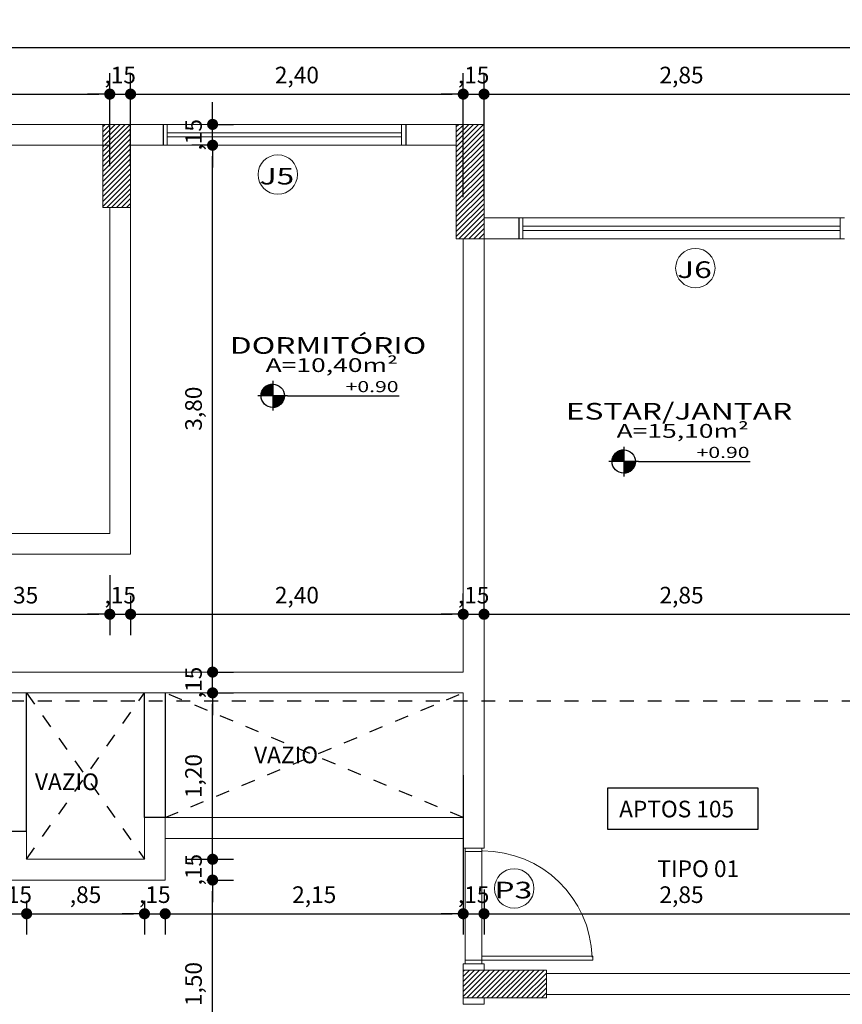
# Model space of a CAD drawing. Units: millimetres. Extents: x 1379 to 1587, y 1141 to 1449.
# Drawn here: x 1427 to 1433, y 1153 to 1160 of the extents above; entities that cross this region are included whole.
import ezdxf
from ezdxf.enums import TextEntityAlignment as Align

# ---------------------------------------------------------------- set-up
doc = ezdxf.new("R2010")
doc.units = ezdxf.units.MM
doc.header["$LTSCALE"] = 0.001
doc.linetypes.add('DASHED2', pattern=[9.525, 6.35, -3.175])
for name, color, linetype in [('01', 1, 'Continuous'), ('02', 2, 'Continuous'), ('03', 3, 'Continuous'), ('07', 7, 'Continuous'), ('COTA', 250, 'Continuous'), ('None', 7, 'Continuous'), ('PROJEÇÃO', 1, 'DASHED2'), ('TEXTO', 2, 'Continuous')]:
    doc.layers.add(name, color=color, linetype=linetype)
doc.styles.add('Arial', font='arial.ttf')
doc.styles.add('ARIAL_PADRAO', font='arial.ttf', dxfattribs={"width": 1.4})
doc.dimstyles.new('1-75', dxfattribs={"dimtxt": 0.12, "dimasz": 0.08, "dimexe": 0.15, "dimexo": 0.3, "dimgap": 0.05, "dimtad": 1, "dimlfac": -1, "dimzin": 4, "dimtxsty": 'Arial', "dimblk": 'DOT', "dimcen": 0.2, "dimclrd": 256, "dimclre": 256, "dimclrt": 2, "dimadec": 0, "dimazin": 1, "dimtfac": 1, "dimtix": 1, "dimtmove": 0, "dimatfit": 2, "dimldrblk": 'seta', "dimfxl": 1, "dimfxlon": 1, "dimlwd": -1, "dimlwe": -1, "dimarcsym": 0})
pattern_1 = [(45, (0.24386, 18.661186), (-0.01796051224, 0.01796051224), [])]

# ---------------------------------------------------------------- blocks, each defined once
blk = doc.blocks.new('Porta 80x210 (2D)')
at = {"layer": '01', "linetype": 'Continuous', "lineweight": 5}
blk.add_lwpolyline([(-41.75, 6), (41.75, 6), (41.75, -6), (-41.75, -6)], close=True, dxfattribs=at)
at = {"layer": '01', "linetype": 'Continuous', "lineweight": 9}
blk.add_arc((-39.36, 6.5), 79, 0, 88.18865, dxfattribs=at)
at = {"layer": '02', "linetype": 'Continuous', "lineweight": 9}
for points in [[(-39.25, 86), (-36.25, 86), (-36.25, 6), (-39.25, 6)], [(-41.75, 6), (-39.25, 6), (-39.25, -6), (-41.75, -6)], [(39.25, 6), (41.75, 6), (41.75, -6), (39.25, -6)]]:
    blk.add_lwpolyline(points, close=True, dxfattribs=at)
blk = doc.blocks.new('ESPECIFICAÇÃO PLANTA1')
at = {"layer": '01'}
for p, q in [((-0.913, 0.1071), (-0.913, -0.1071)), ((-0.8059, 0), (-1.0201, 0)), ((-0.8059, 0), (0, 0))]:
    blk.add_line(p, q, dxfattribs=at)
blk.add_circle((-0.913, 0), 0.0841, dxfattribs=at)
for radius, start, end in [(0.0833, 90, 180), (0.0825, 90, 180), (0.0817, 90, 180), (0.0809, 90, 180), (0.0801, 90, 180), (0.0793, 90, 180), (0.0785, 90, 180), (0.0777, 90, 180), (0.0769, 90, 180), (0.0761, 90, 180), (0.0753, 90, 180), (0.0745, 90, 180), (0.0737, 90, 180), (0.0729, 90, 180), (0.0721, 90, 180), (0.0713, 90, 180), (0.0705, 90, 180), (0.0697, 90, 180), (0.0689, 90, 180), (0.0681, 90, 180), (0.0673, 90, 180), (0.0665, 90, 180), (0.0657, 90, 180), (0.0649, 90, 180), (0.0641, 90, 180), (0.0633, 90, 180), (0.0625, 90, 180), (0.0617, 90, 180), (0.0609, 90, 180), (0.0601, 90, 180), (0.0593, 90, 180), (0.0585, 90, 180), (0.0577, 90, 180), (0.0569, 90, 180), (0.0561, 90, 180), (0.0553, 90, 180), (0.0545, 90, 180), (0.0537, 90, 180), (0.0529, 90, 180), (0.0521, 90, 180), (0.0513, 90, 180), (0.0505, 90, 180), (0.0497, 90, 180), (0.0489, 90, 180), (0.0481, 90, 180), (0.0473, 90, 180), (0.0465, 90, 180), (0.0457, 90, 180), (0.0449, 90, 180), (0.0441, 90, 180), (0.0433, 90, 180), (0.0425, 90, 180), (0.0417, 90, 180), (0.0409, 90, 180), (0.0401, 90, 180), (0.0393, 90, 180), (0.0385, 90, 180), (0.0377, 90, 180), (0.0369, 90, 180), (0.0361, 90, 180), (0.0353, 90, 180), (0.0345, 90, 180), (0.0337, 90, 180), (0.0329, 90, 180), (0.0321, 90, 180), (0.0313, 90, 180), (0.0305, 90, 180), (0.0297, 90, 180), (0.0289, 90, 180), (0.0281, 90, 180), (0.0273, 90, 180), (0.0265, 90, 180), (0.0257, 90, 180), (0.0249, 90, 180), (0.0241, 90, 180), (0.0233, 90, 180), (0.0225, 90, 180), (0.0225, 90, 180), (0.0217, 90, 180), (0.0209, 90, 180), (0.0201, 90, 180), (0.0193, 90, 180), (0.0185, 90, 180), (0.0177, 90, 180), (0.0169, 90, 180), (0.0161, 90, 180), (0.0153, 90, 180), (0.0145, 90, 180), (0.0137, 90, 180), (0.0129, 90, 180), (0.0121, 90, 180), (0.0113, 90, 180), (0.0105, 90, 180), (0.00967, 90, 180), (0.00887, 90, 180), (0.00807, 90, 180), (0.00727, 90, 180), (0.00647, 90, 180), (0.00567, 90, 180), (0.00487, 90, 180), (0.00407, 90, 180), (0.00327, 90, 180), (0.00247, 90, 180), (0.00167, 90, 180), (0.000866, 90, 180), (0.0833, 270, 0), (0.0825, 270, 0), (0.0817, 270, 0), (0.0809, 270, 0), (0.0801, 270, 0), (0.0793, 270, 0), (0.0785, 270, 0), (0.0777, 270, 0), (0.0769, 270, 0), (0.0761, 270, 0), (0.0753, 270, 0), (0.0745, 270, 0), (0.0737, 270, 0), (0.0729, 270, 0), (0.0721, 270, 0), (0.0713, 270, 0), (0.0705, 270, 0), (0.0697, 270, 0), (0.0689, 270, 0), (0.0681, 270, 0), (0.0673, 270, 0), (0.0665, 270, 0), (0.0657, 270, 0), (0.0649, 270, 0), (0.0641, 270, 0), (0.0633, 270, 0), (0.0625, 270, 0), (0.0617, 270, 0), (0.0609, 270, 0), (0.0601, 270, 0), (0.0593, 270, 0), (0.0585, 270, 0), (0.0577, 270, 0), (0.0569, 270, 0), (0.0561, 270, 0), (0.0553, 270, 0), (0.0545, 270, 0), (0.0537, 270, 0), (0.0529, 270, 0), (0.0521, 270, 0), (0.0513, 270, 0), (0.0505, 270, 0), (0.0497, 270, 0), (0.0489, 270, 0), (0.0481, 270, 0), (0.0473, 270, 0), (0.0465, 270, 0), (0.0457, 270, 0), (0.0449, 270, 0), (0.0441, 270, 0), (0.0433, 270, 0), (0.0425, 270, 0), (0.0417, 270, 0), (0.0409, 270, 0), (0.0401, 270, 0), (0.0393, 270, 0), (0.0385, 270, 0), (0.0377, 270, 0), (0.0369, 270, 0), (0.0361, 270, 0), (0.0353, 270, 0), (0.0345, 270, 0), (0.0337, 270, 0), (0.0329, 270, 0), (0.0321, 270, 0), (0.0313, 270, 0), (0.0305, 270, 0), (0.0297, 270, 0), (0.0289, 270, 0), (0.0281, 270, 0), (0.0273, 270, 0), (0.0265, 270, 0), (0.0257, 270, 0), (0.0249, 270, 0), (0.0241, 270, 0), (0.0233, 270, 0), (0.0225, 270, 0), (0.0225, 270, 0), (0.0217, 270, 0), (0.0209, 270, 0), (0.0201, 270, 0), (0.0193, 270, 0), (0.0185, 270, 0), (0.0177, 270, 0), (0.0169, 270, 0), (0.0161, 270, 0), (0.0153, 270, 0), (0.0145, 270, 0), (0.0137, 270, 0), (0.0129, 270, 0), (0.0121, 270, 0), (0.0113, 270, 0), (0.0105, 270, 0), (0.00967, 270, 0), (0.00887, 270, 0), (0.00807, 270, 0), (0.00727, 270, 0), (0.00647, 270, 0), (0.00567, 270, 0), (0.00487, 270, 0), (0.00407, 270, 0), (0.00327, 270, 0), (0.00247, 270, 0), (0.00167, 270, 0), (0.000866, 270, 0)]:
    blk.add_arc((-0.913, 0), radius, start, end, dxfattribs=at)
at = {"layer": '02', "style": 'ARIAL_PADRAO', "width": 1.4}
blk.add_attdef('AMBIENTE', text='', height=0.12, dxfattribs=at).set_placement((-0.5139, 0.3629), align=Align.MIDDLE_CENTER)
for tag, p in [('ÁREA', (-0.0097, 0.14)), ('NÍVEL', (-0.0053, 0.0011))]:
    blk.add_attdef(tag, text='', height=0.08, dxfattribs=at).set_placement(p, align=Align.BOTTOM_RIGHT)
blk = doc.blocks.new('_DOT')
at = {"color": 0, "linetype": 'ByBlock'}
blk.add_line((-0.5, 0), (-1, 0), dxfattribs=at)
at = {"color": 0, "linetype": 'ByBlock', "const_width": 0.5}
blk.add_lwpolyline([(-0.25, 0, 1), (0.25, 0, 1)], format="xyb", close=True, dxfattribs=at)
blk = doc.blocks.new('*D399')
at = {"layer": 'COTA', "transparency": 16777216}
for p, q in [((1424.6366, 1159.4789), (1424.6366, 1159.6973)), ((1427.4866, 1159.0289), (1427.4866, 1159.6973)), ((1424.7166, 1159.5473), (1427.4066, 1159.5473))]:
    blk.add_line(p, q, dxfattribs=at)
at = {"layer": 'Defpoints', "color": 0, "transparency": 16777216}
for p in [(1427.4866, 1159.5473), (1424.6366, 1159.1789), (1427.4866, 1158.7289)]:
    blk.add_point(p, dxfattribs=at)
at = {"layer": 'COTA', "transparency": 16777216, "xscale": 0.08, "yscale": 0.08, "zscale": 0.08, "rotation": 180}
blk.add_blockref('_DOT', (1424.6366, 1159.5473), dxfattribs=at)
at = {"layer": 'COTA', "transparency": 16777216, "xscale": 0.08, "yscale": 0.08, "zscale": 0.08}
blk.add_blockref('_DOT', (1427.4866, 1159.5473), dxfattribs=at)
at = {"layer": 'COTA', "color": 2, "transparency": 16777216, "insert": (1426.0616, 1159.6694), "char_height": 0.12, "attachment_point": 5, "style": 'Arial'}
blk.add_mtext('2,85', dxfattribs=at)
blk = doc.blocks.new('seta')
at = {"color": 0, "lineweight": -2}
blk.add_line((-5, 0), (0, 0), dxfattribs=at)
at = {"color": 0, "lineweight": -2, "const_width": 0.375}
blk.add_lwpolyline([(-5, 0.5), (0, 0.5)], dxfattribs=at)
blk = doc.blocks.new('*D400')
at = {"layer": 'COTA', "transparency": 16777216}
for p, q in [((1427.4866, 1159.0289), (1427.4866, 1159.6973)), ((1427.6366, 1159.0289), (1427.6366, 1159.6973)), ((1427.4066, 1159.5473), (1427.3266, 1159.5473)), ((1427.4866, 1159.5473), (1427.6366, 1159.5473)), ((1427.7166, 1159.5473), (1427.7966, 1159.5473))]:
    blk.add_line(p, q, dxfattribs=at)
at = {"layer": 'Defpoints', "color": 0, "transparency": 16777216}
for p in [(1427.6366, 1159.5473), (1427.4866, 1158.7289), (1427.6366, 1158.7289)]:
    blk.add_point(p, dxfattribs=at)
at = {"layer": 'COTA', "transparency": 16777216, "xscale": 0.08, "yscale": 0.08, "zscale": 0.08}
blk.add_blockref('_DOT', (1427.4866, 1159.5473), dxfattribs=at)
at = {"layer": 'COTA', "transparency": 16777216, "xscale": 0.08, "yscale": 0.08, "zscale": 0.08, "rotation": 180}
blk.add_blockref('_DOT', (1427.6366, 1159.5473), dxfattribs=at)
at = {"layer": 'COTA', "color": 2, "transparency": 16777216, "insert": (1427.5616, 1159.6694), "char_height": 0.12, "attachment_point": 5, "style": 'Arial'}
blk.add_mtext(',15', dxfattribs=at)
blk = doc.blocks.new('*D401')
at = {"layer": 'COTA', "transparency": 16777216}
for p, q in [((1427.6366, 1159.0289), (1427.6366, 1159.6973)), ((1430.0366, 1158.8039), (1430.0366, 1159.6973)), ((1427.7166, 1159.5473), (1429.9566, 1159.5473))]:
    blk.add_line(p, q, dxfattribs=at)
at = {"layer": 'Defpoints', "color": 0, "transparency": 16777216}
for p in [(1430.0366, 1159.5473), (1427.6366, 1158.7289), (1430.0366, 1158.5039)]:
    blk.add_point(p, dxfattribs=at)
at = {"layer": 'COTA', "transparency": 16777216, "xscale": 0.08, "yscale": 0.08, "zscale": 0.08, "rotation": 180}
blk.add_blockref('_DOT', (1427.6366, 1159.5473), dxfattribs=at)
at = {"layer": 'COTA', "transparency": 16777216, "xscale": 0.08, "yscale": 0.08, "zscale": 0.08}
blk.add_blockref('_DOT', (1430.0366, 1159.5473), dxfattribs=at)
at = {"layer": 'COTA', "color": 2, "transparency": 16777216, "insert": (1428.8366, 1159.6694), "char_height": 0.12, "attachment_point": 5, "style": 'Arial'}
blk.add_mtext('2,40', dxfattribs=at)
blk = doc.blocks.new('*D402')
at = {"layer": 'COTA', "transparency": 16777216}
for p, q in [((1430.0366, 1158.8039), (1430.0366, 1159.6973)), ((1430.1866, 1158.8039), (1430.1866, 1159.6973)), ((1429.9566, 1159.5473), (1429.8766, 1159.5473)), ((1430.0366, 1159.5473), (1430.1866, 1159.5473)), ((1430.2666, 1159.5473), (1430.3466, 1159.5473))]:
    blk.add_line(p, q, dxfattribs=at)
at = {"layer": 'Defpoints', "color": 0, "transparency": 16777216}
for p in [(1430.1866, 1159.5473), (1430.0366, 1158.5039), (1430.1866, 1158.5039)]:
    blk.add_point(p, dxfattribs=at)
at = {"layer": 'COTA', "transparency": 16777216, "xscale": 0.08, "yscale": 0.08, "zscale": 0.08}
blk.add_blockref('_DOT', (1430.0366, 1159.5473), dxfattribs=at)
at = {"layer": 'COTA', "transparency": 16777216, "xscale": 0.08, "yscale": 0.08, "zscale": 0.08, "rotation": 180}
blk.add_blockref('_DOT', (1430.1866, 1159.5473), dxfattribs=at)
at = {"layer": 'COTA', "color": 2, "transparency": 16777216, "insert": (1430.1116, 1159.6694), "char_height": 0.12, "attachment_point": 5, "style": 'Arial'}
blk.add_mtext(',15', dxfattribs=at)
blk = doc.blocks.new('*D403')
at = {"layer": 'COTA', "transparency": 16777216}
for p, q in [((1430.1866, 1158.8039), (1430.1866, 1159.6973)), ((1433.0366, 1158.8039), (1433.0366, 1159.6973)), ((1430.2666, 1159.5473), (1432.9566, 1159.5473))]:
    blk.add_line(p, q, dxfattribs=at)
at = {"layer": 'Defpoints', "color": 0, "transparency": 16777216}
for p in [(1433.0366, 1159.5473), (1430.1866, 1158.5039), (1433.0366, 1158.5039)]:
    blk.add_point(p, dxfattribs=at)
at = {"layer": 'COTA', "transparency": 16777216, "xscale": 0.08, "yscale": 0.08, "zscale": 0.08, "rotation": 180}
blk.add_blockref('_DOT', (1430.1866, 1159.5473), dxfattribs=at)
at = {"layer": 'COTA', "transparency": 16777216, "xscale": 0.08, "yscale": 0.08, "zscale": 0.08}
blk.add_blockref('_DOT', (1433.0366, 1159.5473), dxfattribs=at)
at = {"layer": 'COTA', "color": 2, "transparency": 16777216, "insert": (1431.6116, 1159.6694), "char_height": 0.12, "attachment_point": 5, "style": 'Arial'}
blk.add_mtext('2,85', dxfattribs=at)
blk = doc.blocks.new('ESQUADRIA')
at = {"layer": '01', "lineweight": 0}
blk.add_circle((0.0234, 0.0026), 0.1422, dxfattribs=at)
at = {"layer": '02', "style": 'ARIAL_PADRAO', "width": 1.4}
blk.add_attdef('ESQUADRIA', text='', height=0.12, rotation=90, dxfattribs=at).set_placement((0.0351, 0.0014), align=Align.MIDDLE_CENTER)
blk = doc.blocks.new('*D887')
at = {"layer": 'COTA', "transparency": 16777216}
for p, q in [((1426.7366, 1153.7289), (1426.7366, 1153.486)), ((1426.8866, 1153.7289), (1426.8866, 1153.486)), ((1426.6566, 1153.636), (1426.5766, 1153.636)), ((1426.7366, 1153.636), (1426.8866, 1153.636)), ((1426.9666, 1153.636), (1427.0466, 1153.636))]:
    blk.add_line(p, q, dxfattribs=at)
at = {"layer": 'Defpoints', "color": 0, "transparency": 16777216}
for p in [(1426.7366, 1154.0289), (1426.8866, 1154.0289), (1426.8866, 1153.636)]:
    blk.add_point(p, dxfattribs=at)
at = {"layer": 'COTA', "transparency": 16777216, "xscale": 0.08, "yscale": 0.08, "zscale": 0.08}
blk.add_blockref('_DOT', (1426.7366, 1153.636), dxfattribs=at)
at = {"layer": 'COTA', "transparency": 16777216, "xscale": 0.08, "yscale": 0.08, "zscale": 0.08, "rotation": 180}
blk.add_blockref('_DOT', (1426.8866, 1153.636), dxfattribs=at)
at = {"layer": 'COTA', "color": 2, "transparency": 16777216, "insert": (1426.8116, 1153.7581), "char_height": 0.12, "attachment_point": 5, "style": 'Arial'}
blk.add_mtext(',15', dxfattribs=at)
blk = doc.blocks.new('*D888')
at = {"layer": 'COTA', "transparency": 16777216}
for p, q in [((1426.8866, 1153.7289), (1426.8866, 1153.486)), ((1427.7366, 1153.7289), (1427.7366, 1153.486)), ((1426.9666, 1153.636), (1427.6566, 1153.636))]:
    blk.add_line(p, q, dxfattribs=at)
at = {"layer": 'Defpoints', "color": 0, "transparency": 16777216}
for p in [(1426.8866, 1154.0289), (1427.7366, 1154.0289), (1427.7366, 1153.636)]:
    blk.add_point(p, dxfattribs=at)
at = {"layer": 'COTA', "transparency": 16777216, "xscale": 0.08, "yscale": 0.08, "zscale": 0.08, "rotation": 180}
blk.add_blockref('_DOT', (1426.8866, 1153.636), dxfattribs=at)
at = {"layer": 'COTA', "transparency": 16777216, "xscale": 0.08, "yscale": 0.08, "zscale": 0.08}
blk.add_blockref('_DOT', (1427.7366, 1153.636), dxfattribs=at)
at = {"layer": 'COTA', "color": 2, "transparency": 16777216, "insert": (1427.3116, 1153.7581), "char_height": 0.12, "attachment_point": 5, "style": 'Arial'}
blk.add_mtext(',85', dxfattribs=at)
blk = doc.blocks.new('*D889')
at = {"layer": 'COTA', "transparency": 16777216}
for p, q in [((1427.7366, 1153.7289), (1427.7366, 1153.486)), ((1427.6566, 1153.636), (1427.5766, 1153.636)), ((1427.7366, 1153.636), (1427.8866, 1153.636)), ((1427.8866, 1153.636), (1427.8866, 1153.486)), ((1427.9666, 1153.636), (1428.0466, 1153.636))]:
    blk.add_line(p, q, dxfattribs=at)
at = {"layer": 'Defpoints', "color": 0, "transparency": 16777216}
for p in [(1427.7366, 1154.0289), (1427.8866, 1153.8789), (1427.8866, 1153.636)]:
    blk.add_point(p, dxfattribs=at)
at = {"layer": 'COTA', "transparency": 16777216, "xscale": 0.08, "yscale": 0.08, "zscale": 0.08}
blk.add_blockref('_DOT', (1427.7366, 1153.636), dxfattribs=at)
at = {"layer": 'COTA', "transparency": 16777216, "xscale": 0.08, "yscale": 0.08, "zscale": 0.08, "rotation": 180}
blk.add_blockref('_DOT', (1427.8866, 1153.636), dxfattribs=at)
at = {"layer": 'COTA', "color": 2, "transparency": 16777216, "insert": (1427.8116, 1153.7581), "char_height": 0.12, "attachment_point": 5, "style": 'Arial'}
blk.add_mtext(',15', dxfattribs=at)
blk = doc.blocks.new('*D890')
at = {"layer": 'COTA', "transparency": 16777216}
for p, q in [((1430.0366, 1154.636), (1430.0366, 1153.486)), ((1427.8866, 1153.636), (1427.8866, 1153.486)), ((1427.9666, 1153.636), (1429.9566, 1153.636))]:
    blk.add_line(p, q, dxfattribs=at)
at = {"layer": 'Defpoints', "color": 0, "transparency": 16777216}
for p in [(1430.0366, 1155.2289), (1427.8866, 1153.8789), (1430.0366, 1153.636)]:
    blk.add_point(p, dxfattribs=at)
at = {"layer": 'COTA', "transparency": 16777216, "xscale": 0.08, "yscale": 0.08, "zscale": 0.08, "rotation": 180}
blk.add_blockref('_DOT', (1427.8866, 1153.636), dxfattribs=at)
at = {"layer": 'COTA', "transparency": 16777216, "xscale": 0.08, "yscale": 0.08, "zscale": 0.08}
blk.add_blockref('_DOT', (1430.0366, 1153.636), dxfattribs=at)
at = {"layer": 'COTA', "color": 2, "transparency": 16777216, "insert": (1428.9616, 1153.7581), "char_height": 0.12, "attachment_point": 5, "style": 'Arial'}
blk.add_mtext('2,15', dxfattribs=at)
blk = doc.blocks.new('*D891')
at = {"layer": 'COTA', "transparency": 16777216}
for p, q in [((1430.0366, 1154.636), (1430.0366, 1153.486)), ((1430.1866, 1153.81), (1430.1866, 1153.486)), ((1429.9566, 1153.636), (1429.8766, 1153.636)), ((1430.0366, 1153.636), (1430.1866, 1153.636)), ((1430.2666, 1153.636), (1430.3466, 1153.636))]:
    blk.add_line(p, q, dxfattribs=at)
at = {"layer": 'Defpoints', "color": 0, "transparency": 16777216}
for p in [(1430.0366, 1155.2289), (1430.1866, 1154.11), (1430.1866, 1153.636)]:
    blk.add_point(p, dxfattribs=at)
at = {"layer": 'COTA', "transparency": 16777216, "xscale": 0.08, "yscale": 0.08, "zscale": 0.08}
blk.add_blockref('_DOT', (1430.0366, 1153.636), dxfattribs=at)
at = {"layer": 'COTA', "transparency": 16777216, "xscale": 0.08, "yscale": 0.08, "zscale": 0.08, "rotation": 180}
blk.add_blockref('_DOT', (1430.1866, 1153.636), dxfattribs=at)
at = {"layer": 'COTA', "color": 2, "transparency": 16777216, "insert": (1430.1116, 1153.7581), "char_height": 0.12, "attachment_point": 5, "style": 'Arial'}
blk.add_mtext(',15', dxfattribs=at)
blk = doc.blocks.new('*D892')
at = {"layer": 'COTA', "transparency": 16777216}
for p, q in [((1430.1866, 1153.81), (1430.1866, 1153.486)), ((1433.0366, 1153.636), (1433.0366, 1153.786)), ((1430.2666, 1153.636), (1432.9566, 1153.636))]:
    blk.add_line(p, q, dxfattribs=at)
at = {"layer": 'Defpoints', "color": 0, "transparency": 16777216}
for p in [(1430.1866, 1154.11), (1433.0366, 1153.636), (1433.0366, 1153.636)]:
    blk.add_point(p, dxfattribs=at)
at = {"layer": 'COTA', "transparency": 16777216, "xscale": 0.08, "yscale": 0.08, "zscale": 0.08, "rotation": 180}
blk.add_blockref('_DOT', (1430.1866, 1153.636), dxfattribs=at)
at = {"layer": 'COTA', "transparency": 16777216, "xscale": 0.08, "yscale": 0.08, "zscale": 0.08}
blk.add_blockref('_DOT', (1433.0366, 1153.636), dxfattribs=at)
at = {"layer": 'COTA', "color": 2, "transparency": 16777216, "insert": (1431.6116, 1153.7581), "char_height": 0.12, "attachment_point": 5, "style": 'Arial'}
blk.add_mtext('2,85', dxfattribs=at)
blk = doc.blocks.new('*D976')
at = {"layer": 'COTA', "transparency": 16777216}
for p, q in [((1428.1866, 1153.8789), (1428.3784, 1153.8789)), ((1428.2284, 1152.4589), (1428.2284, 1153.7989)), ((1428.1866, 1152.3789), (1428.3784, 1152.3789))]:
    blk.add_line(p, q, dxfattribs=at)
at = {"layer": 'Defpoints', "color": 0, "transparency": 16777216}
for p in [(1427.8866, 1153.8789), (1428.2284, 1153.8789), (1427.8866, 1152.3789)]:
    blk.add_point(p, dxfattribs=at)
at = {"layer": 'COTA', "transparency": 16777216, "xscale": 0.08, "yscale": 0.08, "zscale": 0.08}
for p, rotation in [((1428.2284, 1153.8789), 90), ((1428.2284, 1152.3789), 270)]:
    blk.add_blockref('_DOT', p, dxfattribs=dict(at, rotation=rotation))
at = {"layer": 'COTA', "color": 2, "transparency": 16777216, "insert": (1428.1062, 1153.1289), "char_height": 0.12, "attachment_point": 5, "rotation": 90, "style": 'Arial'}
blk.add_mtext('1,50', dxfattribs=at)
blk = doc.blocks.new('*D977')
at = {"layer": 'COTA', "transparency": 16777216}
for p, q in [((1428.2284, 1154.1089), (1428.2284, 1154.1889)), ((1428.0366, 1154.0289), (1428.3784, 1154.0289)), ((1428.2284, 1153.8789), (1428.2284, 1154.0289)), ((1428.1866, 1153.8789), (1428.3784, 1153.8789)), ((1428.2284, 1153.7989), (1428.2284, 1153.7189))]:
    blk.add_line(p, q, dxfattribs=at)
at = {"layer": 'Defpoints', "color": 0, "transparency": 16777216}
for p in [(1427.7366, 1154.0289), (1428.2284, 1154.0289), (1427.8866, 1153.8789)]:
    blk.add_point(p, dxfattribs=at)
at = {"layer": 'COTA', "transparency": 16777216, "xscale": 0.08, "yscale": 0.08, "zscale": 0.08}
for p, rotation in [((1428.2284, 1154.0289), 270), ((1428.2284, 1153.8789), 90)]:
    blk.add_blockref('_DOT', p, dxfattribs=dict(at, rotation=rotation))
at = {"layer": 'COTA', "color": 2, "transparency": 16777216, "insert": (1428.1062, 1153.9539), "char_height": 0.12, "attachment_point": 5, "rotation": 90, "style": 'Arial'}
blk.add_mtext(',15', dxfattribs=at)
blk = doc.blocks.new('*D978')
at = {"layer": 'COTA', "transparency": 16777216}
for p, q in [((1428.1866, 1155.2289), (1428.3784, 1155.2289)), ((1428.2284, 1154.1089), (1428.2284, 1155.1489)), ((1428.0366, 1154.0289), (1428.3784, 1154.0289))]:
    blk.add_line(p, q, dxfattribs=at)
at = {"layer": 'Defpoints', "color": 0, "transparency": 16777216}
for p in [(1427.8866, 1155.2289), (1428.2284, 1155.2289), (1427.7366, 1154.0289)]:
    blk.add_point(p, dxfattribs=at)
at = {"layer": 'COTA', "transparency": 16777216, "xscale": 0.08, "yscale": 0.08, "zscale": 0.08}
for p, rotation in [((1428.2284, 1155.2289), 90), ((1428.2284, 1154.0289), 270)]:
    blk.add_blockref('_DOT', p, dxfattribs=dict(at, rotation=rotation))
at = {"layer": 'COTA', "color": 2, "transparency": 16777216, "insert": (1428.1062, 1154.6289), "char_height": 0.12, "attachment_point": 5, "rotation": 90, "style": 'Arial'}
blk.add_mtext('1,20', dxfattribs=at)
blk = doc.blocks.new('*D979')
at = {"layer": 'COTA', "transparency": 16777216}
for p, q in [((1428.2284, 1155.4589), (1428.2284, 1155.5389)), ((1428.2284, 1155.3789), (1428.3784, 1155.3789)), ((1428.2284, 1155.2289), (1428.2284, 1155.3789)), ((1428.1866, 1155.2289), (1428.3784, 1155.2289)), ((1428.2284, 1155.1489), (1428.2284, 1155.0689))]:
    blk.add_line(p, q, dxfattribs=at)
at = {"layer": 'Defpoints', "color": 0, "transparency": 16777216}
for p in [(1428.0866, 1155.3789), (1428.2284, 1155.3789), (1427.8866, 1155.2289)]:
    blk.add_point(p, dxfattribs=at)
at = {"layer": 'COTA', "transparency": 16777216, "xscale": 0.08, "yscale": 0.08, "zscale": 0.08}
for p, rotation in [((1428.2284, 1155.3789), 270), ((1428.2284, 1155.2289), 90)]:
    blk.add_blockref('_DOT', p, dxfattribs=dict(at, rotation=rotation))
at = {"layer": 'COTA', "color": 2, "transparency": 16777216, "insert": (1428.1062, 1155.3039), "char_height": 0.12, "attachment_point": 5, "rotation": 90, "style": 'Arial'}
blk.add_mtext(',15', dxfattribs=at)
blk = doc.blocks.new('*D980')
at = {"layer": 'COTA', "transparency": 16777216}
for p, q in [((1428.2284, 1159.1789), (1428.0784, 1159.1789)), ((1428.2284, 1155.4589), (1428.2284, 1159.0989)), ((1428.2284, 1155.3789), (1428.3784, 1155.3789))]:
    blk.add_line(p, q, dxfattribs=at)
at = {"layer": 'Defpoints', "color": 0, "transparency": 16777216}
for p in [(1428.2284, 1159.1789), (1428.4872, 1159.1789), (1428.0866, 1155.3789)]:
    blk.add_point(p, dxfattribs=at)
at = {"layer": 'COTA', "transparency": 16777216, "xscale": 0.08, "yscale": 0.08, "zscale": 0.08}
for p, rotation in [((1428.2284, 1159.1789), 90), ((1428.2284, 1155.3789), 270)]:
    blk.add_blockref('_DOT', p, dxfattribs=dict(at, rotation=rotation))
at = {"layer": 'COTA', "color": 2, "transparency": 16777216, "insert": (1428.1062, 1157.2789), "char_height": 0.12, "attachment_point": 5, "rotation": 90, "style": 'Arial'}
blk.add_mtext('3,80', dxfattribs=at)
blk = doc.blocks.new('*D981')
at = {"layer": 'COTA', "transparency": 16777216}
for p, q in [((1428.2284, 1159.4089), (1428.2284, 1159.4889)), ((1428.1966, 1159.3289), (1428.3784, 1159.3289)), ((1428.2284, 1159.1789), (1428.2284, 1159.3289)), ((1428.2284, 1159.1789), (1428.0784, 1159.1789)), ((1428.2284, 1159.0989), (1428.2284, 1159.0189))]:
    blk.add_line(p, q, dxfattribs=at)
at = {"layer": 'Defpoints', "color": 0, "transparency": 16777216}
for p in [(1427.8966, 1159.3289), (1428.2284, 1159.3289), (1428.4872, 1159.1789)]:
    blk.add_point(p, dxfattribs=at)
at = {"layer": 'COTA', "transparency": 16777216, "xscale": 0.08, "yscale": 0.08, "zscale": 0.08}
for p, rotation in [((1428.2284, 1159.3289), 270), ((1428.2284, 1159.1789), 90)]:
    blk.add_blockref('_DOT', p, dxfattribs=dict(at, rotation=rotation))
at = {"layer": 'COTA', "color": 2, "transparency": 16777216, "insert": (1428.1062, 1159.2539), "char_height": 0.12, "attachment_point": 5, "rotation": 90, "style": 'Arial'}
blk.add_mtext(',15', dxfattribs=at)
blk = doc.blocks.new('*D991')
at = {"layer": 'COTA', "transparency": 16777216}
for p, q in [((1427.4866, 1156.0789), (1427.4866, 1155.6461)), ((1426.1366, 1155.9289), (1426.1366, 1155.6461)), ((1426.2166, 1155.7961), (1427.4066, 1155.7961))]:
    blk.add_line(p, q, dxfattribs=at)
at = {"layer": 'Defpoints', "color": 0, "transparency": 16777216}
for p in [(1427.4866, 1156.3789), (1426.1366, 1156.2289), (1427.4866, 1155.7961)]:
    blk.add_point(p, dxfattribs=at)
at = {"layer": 'COTA', "transparency": 16777216, "xscale": 0.08, "yscale": 0.08, "zscale": 0.08, "rotation": 180}
blk.add_blockref('_DOT', (1426.1366, 1155.7961), dxfattribs=at)
at = {"layer": 'COTA', "transparency": 16777216, "xscale": 0.08, "yscale": 0.08, "zscale": 0.08}
blk.add_blockref('_DOT', (1427.4866, 1155.7961), dxfattribs=at)
at = {"layer": 'COTA', "color": 2, "transparency": 16777216, "insert": (1426.8116, 1155.9182), "char_height": 0.12, "attachment_point": 5, "style": 'Arial'}
blk.add_mtext('1,35', dxfattribs=at)
blk = doc.blocks.new('*D992')
at = {"layer": 'COTA', "transparency": 16777216}
for p, q in [((1427.4866, 1156.0789), (1427.4866, 1155.6461)), ((1427.6366, 1155.9289), (1427.6366, 1155.6461)), ((1427.4066, 1155.7961), (1427.3266, 1155.7961)), ((1427.4866, 1155.7961), (1427.6366, 1155.7961)), ((1427.7166, 1155.7961), (1427.7966, 1155.7961))]:
    blk.add_line(p, q, dxfattribs=at)
at = {"layer": 'Defpoints', "color": 0, "transparency": 16777216}
for p in [(1427.4866, 1156.3789), (1427.6366, 1156.2289), (1427.6366, 1155.7961)]:
    blk.add_point(p, dxfattribs=at)
at = {"layer": 'COTA', "transparency": 16777216, "xscale": 0.08, "yscale": 0.08, "zscale": 0.08}
blk.add_blockref('_DOT', (1427.4866, 1155.7961), dxfattribs=at)
at = {"layer": 'COTA', "transparency": 16777216, "xscale": 0.08, "yscale": 0.08, "zscale": 0.08, "rotation": 180}
blk.add_blockref('_DOT', (1427.6366, 1155.7961), dxfattribs=at)
at = {"layer": 'COTA', "color": 2, "transparency": 16777216, "insert": (1427.5616, 1155.9182), "char_height": 0.12, "attachment_point": 5, "style": 'Arial'}
blk.add_mtext(',15', dxfattribs=at)
blk = doc.blocks.new('*D993')
at = {"layer": 'COTA', "transparency": 16777216}
for p, q in [((1427.6366, 1155.9289), (1427.6366, 1155.6461)), ((1430.0366, 1155.7961), (1430.0366, 1155.9461)), ((1427.7166, 1155.7961), (1429.9566, 1155.7961))]:
    blk.add_line(p, q, dxfattribs=at)
at = {"layer": 'Defpoints', "color": 0, "transparency": 16777216}
for p in [(1427.6366, 1156.2289), (1430.0366, 1155.7961), (1430.0366, 1155.7461)]:
    blk.add_point(p, dxfattribs=at)
at = {"layer": 'COTA', "transparency": 16777216, "xscale": 0.08, "yscale": 0.08, "zscale": 0.08, "rotation": 180}
blk.add_blockref('_DOT', (1427.6366, 1155.7961), dxfattribs=at)
at = {"layer": 'COTA', "transparency": 16777216, "xscale": 0.08, "yscale": 0.08, "zscale": 0.08}
blk.add_blockref('_DOT', (1430.0366, 1155.7961), dxfattribs=at)
at = {"layer": 'COTA', "color": 2, "transparency": 16777216, "insert": (1428.8366, 1155.9182), "char_height": 0.12, "attachment_point": 5, "style": 'Arial'}
blk.add_mtext('2,40', dxfattribs=at)
blk = doc.blocks.new('*D994')
at = {"layer": 'COTA', "transparency": 16777216}
for p, q in [((1430.0366, 1155.7961), (1430.0366, 1155.9461)), ((1430.1866, 1155.7961), (1430.1866, 1155.9461)), ((1429.9566, 1155.7961), (1429.8766, 1155.7961)), ((1430.0366, 1155.7961), (1430.1866, 1155.7961)), ((1430.2666, 1155.7961), (1430.3466, 1155.7961))]:
    blk.add_line(p, q, dxfattribs=at)
at = {"layer": 'Defpoints', "color": 0, "transparency": 16777216}
for p in [(1430.0366, 1155.7461), (1430.1866, 1155.7961), (1430.1866, 1155.7461)]:
    blk.add_point(p, dxfattribs=at)
at = {"layer": 'COTA', "transparency": 16777216, "xscale": 0.08, "yscale": 0.08, "zscale": 0.08}
blk.add_blockref('_DOT', (1430.0366, 1155.7961), dxfattribs=at)
at = {"layer": 'COTA', "transparency": 16777216, "xscale": 0.08, "yscale": 0.08, "zscale": 0.08, "rotation": 180}
blk.add_blockref('_DOT', (1430.1866, 1155.7961), dxfattribs=at)
at = {"layer": 'COTA', "color": 2, "transparency": 16777216, "insert": (1430.1116, 1155.9182), "char_height": 0.12, "attachment_point": 5, "style": 'Arial'}
blk.add_mtext(',15', dxfattribs=at)
blk = doc.blocks.new('*D995')
at = {"layer": 'COTA', "transparency": 16777216}
for p, q in [((1430.1866, 1155.7961), (1430.1866, 1155.9461)), ((1433.0366, 1155.7961), (1433.0366, 1155.9461)), ((1430.2666, 1155.7961), (1432.9566, 1155.7961))]:
    blk.add_line(p, q, dxfattribs=at)
at = {"layer": 'Defpoints', "color": 0, "transparency": 16777216}
for p in [(1430.1866, 1155.7461), (1433.0366, 1155.7961), (1433.0366, 1155.6539)]:
    blk.add_point(p, dxfattribs=at)
at = {"layer": 'COTA', "transparency": 16777216, "xscale": 0.08, "yscale": 0.08, "zscale": 0.08, "rotation": 180}
blk.add_blockref('_DOT', (1430.1866, 1155.7961), dxfattribs=at)
at = {"layer": 'COTA', "transparency": 16777216, "xscale": 0.08, "yscale": 0.08, "zscale": 0.08}
blk.add_blockref('_DOT', (1433.0366, 1155.7961), dxfattribs=at)
at = {"layer": 'COTA', "color": 2, "transparency": 16777216, "insert": (1431.6116, 1155.9182), "char_height": 0.12, "attachment_point": 5, "style": 'Arial'}
blk.add_mtext('2,85', dxfattribs=at)
blk = doc.blocks.new('*D1037')
at = {"layer": 'COTA', "transparency": 16777216}
for p, q in [((1399.6766, 1159.7039), (1399.6766, 1160.0333)), ((1438.9366, 1159.7039), (1438.9366, 1160.0333)), ((1399.7566, 1159.8833), (1438.8566, 1159.8833))]:
    blk.add_line(p, q, dxfattribs=at)
at = {"layer": 'Defpoints', "color": 0, "transparency": 16777216}
for p in [(1438.9366, 1159.8833), (1399.6766, 1159.4039), (1438.9366, 1159.4039)]:
    blk.add_point(p, dxfattribs=at)
at = {"layer": 'COTA', "transparency": 16777216, "xscale": 0.08, "yscale": 0.08, "zscale": 0.08, "rotation": 180}
blk.add_blockref('_DOT', (1399.6766, 1159.8833), dxfattribs=at)
at = {"layer": 'COTA', "transparency": 16777216, "xscale": 0.08, "yscale": 0.08, "zscale": 0.08}
blk.add_blockref('_DOT', (1438.9366, 1159.8833), dxfattribs=at)
at = {"layer": 'COTA', "color": 2, "transparency": 16777216, "insert": (1419.3066, 1160.0054), "char_height": 0.12, "attachment_point": 5, "style": 'Arial'}
blk.add_mtext('39,26', dxfattribs=at)

msp = doc.modelspace()

# ---------------------------------------------------------------- hatches: boundary and pattern name
at = {"layer": '01', "linetype": 'Continuous', "lineweight": 0}
h = msp.add_hatch(dxfattribs=at)
h.set_pattern_fill('ANSI31', color=256, scale=0.008, style=0)
h.set_pattern_definition(pattern_1)
h.paths.add_polyline_path([(1427.4366, 1159.3289), (1427.6366, 1159.3289), (1427.6366, 1158.7289), (1427.4366, 1158.7289)])
h = msp.add_hatch(dxfattribs=at)
h.set_pattern_fill('ANSI31', color=256, scale=0.008, style=0)
h.set_pattern_definition(pattern_1)
h.paths.add_polyline_path([(1429.9866, 1159.3289), (1430.1866, 1159.3289), (1430.1866, 1158.5039), (1429.9866, 1158.5039)])
h = msp.add_hatch(dxfattribs=at)
h.set_pattern_fill('ANSI31', color=256, scale=0.008, style=0)
h.set_pattern_definition(pattern_1)
h.paths.add_polyline_path([(1430.6366, 1153.2289), (1430.6366, 1153.0289), (1430.0366, 1153.0289), (1430.0366, 1153.2289)])

# ---------------------------------------------------------------- linework, layer by layer
for p, q in [((1427.8716, 1159.3289), (1429.6216, 1159.3289)), ((1429.6216, 1159.1789), (1427.8716, 1159.1789)), ((1430.4366, 1158.6539), (1432.7866, 1158.6539)), ((1432.7866, 1158.5039), (1430.4366, 1158.5039))]:
    msp.add_line(p, q, dxfattribs=at)
at = {"layer": '01'}
msp.add_line((1426.8866, 1154.2289), (1426.8866, 1155.2289), dxfattribs=at)
msp.add_lwpolyline([(1431.081, 1154.5434), (1432.1627, 1154.5434), (1432.1627, 1154.2445), (1431.081, 1154.2445)], close=True, dxfattribs=at)
at = {"layer": '02', "linetype": 'Continuous', "lineweight": 20}
for p, q in [((1427.9016, 1159.3289), (1427.9016, 1159.1789)), ((1429.5916, 1159.3289), (1429.5916, 1159.1789)), ((1430.4666, 1158.6539), (1430.4666, 1158.5039)), ((1432.7566, 1158.6539), (1432.7566, 1158.5039))]:
    msp.add_line(p, q, dxfattribs=at)
at = {"layer": '02', "linetype": 'Continuous', "lineweight": 0}
for p, q in [((1427.9016, 1159.2689), (1429.5916, 1159.2689)), ((1429.5916, 1159.2389), (1427.9016, 1159.2389)), ((1430.4666, 1158.5939), (1432.7566, 1158.5939)), ((1432.7566, 1158.5639), (1430.4666, 1158.5639))]:
    msp.add_line(p, q, dxfattribs=at)
at = {"layer": '03'}
for p, q in [((1427.7366, 1154.3291), (1427.7366, 1155.2289)), ((1427.8866, 1155.2289), (1427.8866, 1154.3291))]:
    msp.add_line(p, q, dxfattribs=at)
at = {"layer": '03', "linetype": 'Continuous', "lineweight": 15}
for p, q in [((1430.0365, 1154.3293), (1427.8865, 1154.3291)), ((1430.0366, 1154.1793), (1427.8866, 1154.1791))]:
    msp.add_line(p, q, dxfattribs=at)
at = {"layer": '07', "linetype": 'Continuous', "lineweight": 20}
for p, q in [((1426.7341, 1159.3289), (1427.8716, 1159.3289)), ((1427.8716, 1159.1789), (1427.8716, 1159.3289)), ((1427.8716, 1159.1789), (1427.8716, 1159.3289)), ((1429.6216, 1159.3289), (1430.1866, 1159.3289)), ((1429.6216, 1159.1789), (1429.6216, 1159.3289)), ((1429.6216, 1159.1789), (1429.6216, 1159.3289)), ((1430.1866, 1159.3289), (1430.1866, 1155.4539)), ((1430.1866, 1158.6539), (1430.1866, 1159.3289)), ((1427.6366, 1159.2539), (1427.6366, 1156.2289)), ((1426.7341, 1159.1789), (1427.4866, 1159.1789)), ((1427.6366, 1159.1789), (1427.8716, 1159.1789)), ((1429.6216, 1159.1789), (1429.9866, 1159.1789)), ((1427.4866, 1158.7289), (1427.4866, 1156.3789)), ((1430.4366, 1158.6539), (1430.1866, 1158.6539)), ((1430.4366, 1158.6539), (1430.4366, 1158.5039)), ((1430.4366, 1158.5039), (1430.4366, 1158.6539)), ((1430.0366, 1158.5039), (1430.0366, 1155.4539)), ((1430.0366, 1155.3789), (1430.0366, 1158.5039)), ((1430.4366, 1158.5039), (1430.1866, 1158.5039)), ((1430.1866, 1154.11), (1430.1866, 1158.5039)), ((1427.4866, 1156.3789), (1425.4441, 1156.3789)), ((1427.6366, 1156.2289), (1426.1366, 1156.2289)), ((1430.0366, 1155.3789), (1426.1366, 1155.3789)), ((1430.0366, 1155.2289), (1425.3541, 1155.2289)), ((1430.0366, 1154.11), (1430.0366, 1155.2289)), ((1427.7366, 1154.0289), (1427.7366, 1154.3291)), ((1427.8866, 1153.8789), (1427.8866, 1154.3291)), ((1426.8866, 1154.2289), (1426.8866, 1154.0289)), ((1430.1866, 1154.11), (1430.0366, 1154.11)), ((1427.7366, 1154.0289), (1426.8866, 1154.0289)), ((1427.8866, 1153.8789), (1422.5716, 1153.8789)), ((1430.1866, 1153.275), (1430.0366, 1153.275)), ((1430.0366, 1153.2289), (1430.0366, 1153.275)), ((1430.1866, 1153.2289), (1430.1866, 1153.275)), ((1430.6366, 1153.2039), (1433.0366, 1153.2039)), ((1430.6366, 1153.0539), (1433.0366, 1153.0539)), ((1433.0366, 1153.0539), (1430.6366, 1153.0539)), ((1430.0366, 1152.9828), (1430.0366, 1153.0289)), ((1430.1866, 1152.9828), (1430.0366, 1152.9828)), ((1430.1866, 1152.9828), (1430.1866, 1153.0289))]:
    msp.add_line(p, q, dxfattribs=at)
at = {"layer": '07'}
for p, q in [((1427.8716, 1159.3289), (1427.8716, 1159.1789)), ((1429.6216, 1159.3289), (1429.6216, 1159.1789)), ((1430.4366, 1158.6539), (1430.4366, 1158.5039)), ((1427.8865, 1154.3291), (1427.7366, 1154.3291)), ((1426.8866, 1154.2289), (1426.7366, 1154.2289))]:
    msp.add_line(p, q, dxfattribs=at)
at = {"layer": '07', "linetype": 'Continuous', "lineweight": 15}
for p, q in [((1427.8866, 1154.1791), (1427.8865, 1154.3291)), ((1430.0366, 1154.1793), (1430.0365, 1154.3293))]:
    msp.add_line(p, q, dxfattribs=at)
for points in [[(1427.4366, 1159.3289), (1427.6366, 1159.3289), (1427.6366, 1158.7289), (1427.4366, 1158.7289)], [(1429.9866, 1159.3289), (1430.1866, 1159.3289), (1430.1866, 1158.5039), (1429.9866, 1158.5039)], [(1430.6366, 1153.2289), (1430.6366, 1153.0289), (1430.0366, 1153.0289), (1430.0366, 1153.2289)]]:
    msp.add_lwpolyline(points, close=True, dxfattribs=at)
at = {"layer": 'PROJEÇÃO', "linetype": 'DASHED2'}
for p, q in [((1426.8866, 1155.2289), (1427.7366, 1154.0289)), ((1426.8866, 1154.0289), (1427.7366, 1155.2289)), ((1427.8866, 1154.3291), (1430.0366, 1155.2289)), ((1430.0366, 1154.3291), (1427.8866, 1155.2289)), ((1397.5675, 1155.1707), (1440.6169, 1155.1707))]:
    msp.add_line(p, q, dxfattribs=at)

# ---------------------------------------------------------------- block references
at = {"layer": 'None', "color": 7, "xscale": -0.009999999999990905, "yscale": 0.009999999999990905, "zscale": 0.01000000000000606, "rotation": 270}
msp.add_blockref('Porta 80x210 (2D)', (1430.1116, 1153.6925), dxfattribs=at)
at = {"layer": 'TEXTO'}
ref = msp.add_blockref('ESQUADRIA', (1428.7012, 1158.9908), dxfattribs=dict(at, xscale=-1, rotation=90))
ref.add_attrib('ESQUADRIA', 'J5', dxfattribs={"layer": '02', "height": 0.12, "style": 'ARIAL_PADRAO', "width": 1.4}).set_placement((1428.6923, 1158.9557), align=Align.MIDDLE_CENTER)
ref = msp.add_blockref('ESQUADRIA', (1431.7138, 1158.3163), dxfattribs=dict(at, xscale=-1, rotation=90))
ref.add_attrib('ESQUADRIA', 'J6', dxfattribs={"layer": '02', "height": 0.12, "style": 'ARIAL_PADRAO', "width": 1.4}).set_placement((1431.7049, 1158.2812), align=Align.MIDDLE_CENTER)
ref = msp.add_blockref('ESPECIFICAÇÃO PLANTA1', (1429.575, 1157.3716), dxfattribs=at)
ref.add_attrib('ÁREA', 'A=10,40m²', dxfattribs={"height": 0.1, "style": 'ARIAL_PADRAO', "width": 1.4}).set_placement((1429.5653, 1157.5117), align=Align.BOTTOM_RIGHT)
ref.add_attrib('NÍVEL', '+0.90', dxfattribs={"height": 0.08, "style": 'ARIAL_PADRAO', "width": 1.4}).set_placement((1429.5697, 1157.3728), align=Align.BOTTOM_RIGHT)
ref.add_attrib('AMBIENTE', 'DORMITÓRIO', dxfattribs={"height": 0.12, "style": 'ARIAL_PADRAO', "width": 1.4}).set_placement((1429.0612, 1157.7346), align=Align.MIDDLE_CENTER)
ref = msp.add_blockref('ESPECIFICAÇÃO PLANTA1', (1432.1073, 1156.8972), dxfattribs=at)
ref.add_attrib('ÁREA', 'A=15,10m²', dxfattribs={"height": 0.1, "style": 'ARIAL_PADRAO', "width": 1.4}).set_placement((1432.0976, 1157.0372), align=Align.BOTTOM_RIGHT)
ref.add_attrib('NÍVEL', '+0.90', dxfattribs={"height": 0.08, "style": 'ARIAL_PADRAO', "width": 1.4}).set_placement((1432.102, 1156.8983), align=Align.BOTTOM_RIGHT)
ref.add_attrib('AMBIENTE', 'ESTAR/JANTAR', dxfattribs={"height": 0.12, "style": 'ARIAL_PADRAO', "width": 1.4}).set_placement((1431.5935, 1157.2601), align=Align.MIDDLE_CENTER)
ref = msp.add_blockref('ESQUADRIA', (1430.4069, 1153.8419), dxfattribs=dict(at, xscale=-1, rotation=90))
ref.add_attrib('ESQUADRIA', 'P3', dxfattribs={"layer": '02', "height": 0.12, "style": 'ARIAL_PADRAO', "width": 1.4}).set_placement((1430.398, 1153.8068), align=Align.MIDDLE_CENTER)

# ---------------------------------------------------------------- texts
at = {"layer": 'TEXTO', "char_height": 0.12, "width": 33.4, "attachment_point": 7, "style": 'Arial'}
for s, insert in [('{\\fArial|b1|i0|c0|p34;VAZIO}', (1428.5275, 1154.7212)), ('{\\fArial|b1|i0|c0|p34;VAZIO}', (1426.9466, 1154.5279)), ('{\\fArial|b1|i0|c0|p34;APTOS 105}', (1431.1613, 1154.3311)), ('{\\fArial|b1|i0|c0|p34;TIPO 01}', (1431.4376, 1153.9008))]:
    msp.add_mtext(s, dxfattribs=dict(at, insert=insert))

# ---------------------------------------------------------------- dimensions: what is measured, and where the dimension line sits
at = {"layer": 'COTA'}
dim = msp.add_linear_dim(base=(1438.9366, 1159.8833), p1=(1399.6766, 1159.4039), p2=(1438.9366, 1159.4039), dimstyle='1-75', dxfattribs=at)
dim.commit()
dim.dimension.update_dxf_attribs({"geometry": '*D1037', "text_midpoint": (1419.3066, 1160.0054)})
for base, p1, p2, picture, middle in [((1427.4866, 1159.5473), (1424.6366, 1159.1789), (1427.4866, 1158.7289), '*D399', (1426.0616, 1159.6694)), ((1427.6366, 1159.5473), (1427.4866, 1158.7289), (1427.6366, 1158.7289), '*D400', (1427.5616, 1159.6694)), ((1430.0366, 1159.5473), (1427.6366, 1158.7289), (1430.0366, 1158.5039), '*D401', (1428.8366, 1159.6694)), ((1430.1866, 1159.5473), (1430.0366, 1158.5039), (1430.1866, 1158.5039), '*D402', (1430.1116, 1159.6694)), ((1433.0366, 1159.5473), (1430.1866, 1158.5039), (1433.0366, 1158.5039), '*D403', (1431.6116, 1159.6694)), ((1427.4866, 1155.7961), (1426.1366, 1156.2289), (1427.4866, 1156.3789), '*D991', (1426.8116, 1155.9182)), ((1427.6366, 1155.7961), (1427.4866, 1156.3789), (1427.6366, 1156.2289), '*D992', (1427.5616, 1155.9182)), ((1430.0366, 1155.7961), (1427.6366, 1156.2289), (1430.0366, 1155.7461), '*D993', (1428.8366, 1155.9182)), ((1430.1866, 1155.7961), (1430.0366, 1155.7461), (1430.1866, 1155.7461), '*D994', (1430.1116, 1155.9182)), ((1433.0366, 1155.7961), (1430.1866, 1155.7461), (1433.0366, 1155.6539), '*D995', (1431.6116, 1155.9182)), ((1430.0366, 1153.636), (1427.8866, 1153.8789), (1430.0366, 1155.2289), '*D890', (1428.9616, 1153.7581)), ((1430.1866, 1153.636), (1430.0366, 1155.2289), (1430.1866, 1154.11), '*D891', (1430.1116, 1153.7581)), ((1433.0366, 1153.636), (1430.1866, 1154.11), (1433.0366, 1153.636), '*D892', (1431.6116, 1153.7581)), ((1426.8866, 1153.636), (1426.7366, 1154.0289), (1426.8866, 1154.0289), '*D887', (1426.8116, 1153.7581)), ((1427.7366, 1153.636), (1426.8866, 1154.0289), (1427.7366, 1154.0289), '*D888', (1427.3116, 1153.7581)), ((1427.8866, 1153.636), (1427.7366, 1154.0289), (1427.8866, 1153.8789), '*D889', (1427.8116, 1153.7581))]:
    dim = msp.add_linear_dim(base=base, p1=p1, p2=p2, dimstyle='1-75', override={"dimtmove": 1}, dxfattribs=at)
    dim.commit()
    dim.dimension.update_dxf_attribs({"geometry": picture, "text_midpoint": middle})
for base, p1, p2, picture, middle in [((1428.2284, 1159.3289), (1428.4872, 1159.1789), (1427.8966, 1159.3289), '*D981', (1428.1062, 1159.2539)), ((1428.2284, 1159.1789), (1428.0866, 1155.3789), (1428.4872, 1159.1789), '*D980', (1428.1062, 1157.2789)), ((1428.2284, 1155.3789), (1427.8866, 1155.2289), (1428.0866, 1155.3789), '*D979', (1428.1062, 1155.3039)), ((1428.2284, 1155.2289), (1427.7366, 1154.0289), (1427.8866, 1155.2289), '*D978', (1428.1062, 1154.6289)), ((1428.2284, 1154.0289), (1427.8866, 1153.8789), (1427.7366, 1154.0289), '*D977', (1428.1062, 1153.9539)), ((1428.2284, 1153.8789), (1427.8866, 1152.3789), (1427.8866, 1153.8789), '*D976', (1428.1062, 1153.1289))]:
    dim = msp.add_linear_dim(base=base, p1=p1, p2=p2, angle=90, dimstyle='1-75', override={"dimtmove": 1}, dxfattribs=at)
    dim.commit()
    dim.dimension.update_dxf_attribs({"geometry": picture, "text_midpoint": middle})

doc.saveas('drawing.dxf')
